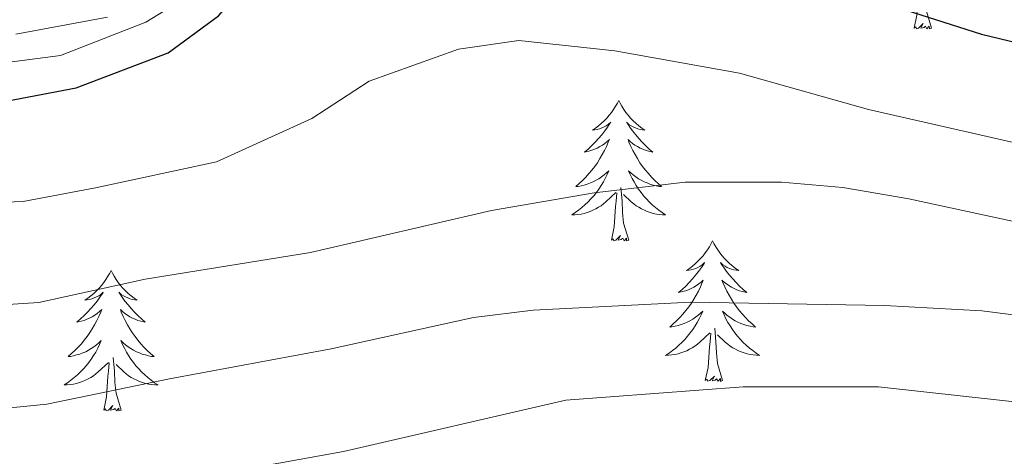
# Model space of a CAD drawing. Units: metres. Extents: x 592149 to 596645, y 4784185 to 4787217.
# Drawn here: x 593360 to 593443, y 4785576 to 4785613 of the extents above; entities that cross this region are included whole.
import ezdxf

# ---------------------------------------------------------------- set-up
doc = ezdxf.new("R2010")
doc.units = ezdxf.units.M
doc.header["$MEASUREMENT"] = 0
for name, color, linetype, lineweight in [('Nivel 36', 7, 'Continuous', 0), ('Nivel 4', 7, 'Continuous', 0), ('Nivel 5', 7, 'Continuous', 0), ('Nivel 54', 7, 'Continuous', 0), ('Nivel 61', 7, 'Continuous', 0), ('Nivel 63', 7, 'Continuous', 0)]:
    doc.layers.add(name, color=color, linetype=linetype, lineweight=lineweight)

msp = doc.modelspace()

# ---------------------------------------------------------------- linework, layer by layer
at = {"layer": 'Nivel 36', "color": 92, "linetype": 'Continuous', "lineweight": 0, "flags": 128}
for points in [[(593435.48, 4785611.88), (593435.72, 4785612.99), (593435.83, 4785614.74), (593435.88, 4785615.17), (593435.94, 4785615.89)], [(593436.94, 4785611.88), (593436.52, 4785613.32), (593436.42, 4785614.22), (593436.38, 4785615.17), (593436.28, 4785616.33)], [(593436.94, 4785611.88), (593436.77, 4785611.81), (593436.75, 4785612.05), (593436.56, 4785611.82), (593436.44, 4785612.03), (593436.32, 4785611.92), (593436.05, 4785611.86), (593436.25, 4785612.26), (593435.86, 4785611.88), (593435.67, 4785611.82), (593435.63, 4785611.99), (593435.48, 4785611.88)], [(593410.44, 4785605.74), (593410.33, 4785605.52), (593410.17, 4785605.25), (593410, 4785604.98), (593409.82, 4785604.72), (593409.63, 4785604.48), (593409.42, 4785604.24), (593409.2, 4785604.01), (593408.97, 4785603.8), (593408.73, 4785603.59), (593408.48, 4785603.4), (593408.22, 4785603.22), (593408.42, 4785603.25), (593408.62, 4785603.28), (593408.82, 4785603.34), (593409.02, 4785603.41), (593409.2, 4785603.49), (593409.39, 4785603.59), (593409.56, 4785603.7), (593409.76, 4785603.9), (593409.72, 4785603.83), (593409.49, 4785603.48), (593409.25, 4785603.15), (593409, 4785602.82), (593408.73, 4785602.51), (593408.45, 4785602.2), (593408.16, 4785601.91), (593407.85, 4785601.62), (593407.54, 4785601.35), (593407.66, 4785601.38), (593407.91, 4785601.44), (593408.15, 4785601.51), (593408.39, 4785601.6), (593408.62, 4785601.7), (593408.84, 4785601.82), (593409.06, 4785601.95), (593409.26, 4785602.09), (593409.46, 4785602.25), (593409.65, 4785602.42), (593409.56, 4785602.2), (593409.4, 4785601.84), (593409.23, 4785601.48), (593409.05, 4785601.14), (593408.85, 4785600.8), (593408.64, 4785600.46), (593408.41, 4785600.14), (593408.17, 4785599.83), (593407.92, 4785599.53), (593407.66, 4785599.24), (593407.38, 4785598.96), (593407.09, 4785598.68), (593406.8, 4785598.43), (593406.99, 4785598.45), (593407.26, 4785598.5), (593407.52, 4785598.56), (593407.78, 4785598.64), (593408.04, 4785598.74), (593408.28, 4785598.84), (593408.52, 4785598.97), (593408.76, 4785599.1), (593408.98, 4785599.25), (593409.2, 4785599.42), (593409.41, 4785599.59), (593409.6, 4785599.78), (593409.46, 4785599.46)], [(593410.44, 4785605.74), (593410.55, 4785605.52), (593410.7, 4785605.25), (593410.87, 4785604.98), (593411.05, 4785604.72), (593411.25, 4785604.48), (593411.45, 4785604.24), (593411.67, 4785604.01), (593411.9, 4785603.8), (593412.14, 4785603.59), (593412.39, 4785603.4), (593412.65, 4785603.22), (593412.46, 4785603.25), (593412.25, 4785603.28), (593412.05, 4785603.34), (593411.86, 4785603.41), (593411.67, 4785603.49), (593411.49, 4785603.59), (593411.31, 4785603.7), (593411.11, 4785603.9), (593411.15, 4785603.83), (593411.38, 4785603.48), (593411.62, 4785603.15), (593411.88, 4785602.82), (593412.15, 4785602.51), (593412.43, 4785602.2), (593412.72, 4785601.91), (593413.02, 4785601.62), (593413.34, 4785601.35), (593413.21, 4785601.38), (593412.96, 4785601.44), (593412.72, 4785601.51), (593412.49, 4785601.6), (593412.26, 4785601.7), (593412.03, 4785601.82), (593411.82, 4785601.95), (593411.61, 4785602.09), (593411.41, 4785602.25), (593411.23, 4785602.42), (593411.31, 4785602.2), (593411.47, 4785601.84), (593411.64, 4785601.48), (593411.83, 4785601.14), (593412.03, 4785600.8), (593412.24, 4785600.46), (593412.46, 4785600.14), (593412.7, 4785599.83), (593412.96, 4785599.53), (593413.22, 4785599.24), (593413.49, 4785598.96), (593413.78, 4785598.68), (593414.08, 4785598.43), (593413.88, 4785598.45), (593413.62, 4785598.5), (593413.35, 4785598.56), (593413.09, 4785598.64), (593412.84, 4785598.74), (593412.59, 4785598.84), (593412.35, 4785598.97), (593412.12, 4785599.1), (593411.89, 4785599.25), (593411.67, 4785599.42), (593411.47, 4785599.59), (593411.27, 4785599.78), (593411.41, 4785599.46)], [(593409.46, 4785599.46), (593409.3, 4785599.13), (593409.14, 4785598.82), (593408.95, 4785598.52), (593408.76, 4785598.22), (593408.55, 4785597.93), (593408.32, 4785597.65), (593408.09, 4785597.38), (593407.84, 4785597.13), (593407.58, 4785596.88), (593407.32, 4785596.65), (593407.04, 4785596.42), (593406.75, 4785596.22), (593406.46, 4785596.02), (593406.72, 4785596.03), (593406.98, 4785596.06), (593407.25, 4785596.1), (593407.51, 4785596.16), (593407.76, 4785596.23), (593408.01, 4785596.32), (593408.26, 4785596.42), (593408.49, 4785596.54), (593408.72, 4785596.67), (593408.94, 4785596.81), (593409.16, 4785596.97), (593409.36, 4785597.14), (593410.21, 4785597.94)], [(593411.41, 4785599.46), (593411.57, 4785599.13), (593411.74, 4785598.82), (593411.92, 4785598.52), (593412.12, 4785598.22), (593412.33, 4785597.93), (593412.55, 4785597.65), (593412.79, 4785597.38), (593413.03, 4785597.13), (593413.29, 4785596.88), (593413.56, 4785596.65), (593413.84, 4785596.42), (593414.13, 4785596.22), (593414.42, 4785596.02), (593414.15, 4785596.03), (593413.89, 4785596.06), (593413.63, 4785596.1), (593413.37, 4785596.16), (593413.11, 4785596.23), (593412.86, 4785596.32), (593412.62, 4785596.42), (593412.38, 4785596.54), (593412.15, 4785596.67), (593411.93, 4785596.81), (593411.72, 4785596.97), (593411.51, 4785597.14), (593410.86, 4785597.76)], [(593411.29, 4785593.89), (593410.86, 4785595.33), (593410.77, 4785596.23), (593410.72, 4785597.18), (593410.62, 4785598.35)], [(593409.82, 4785593.89), (593410.06, 4785595.01), (593410.18, 4785596.75), (593410.22, 4785597.18), (593410.29, 4785597.9)], [(593411.29, 4785593.89), (593411.11, 4785593.82), (593411.1, 4785594.06), (593410.9, 4785593.84), (593410.78, 4785594.04), (593410.66, 4785593.93), (593410.39, 4785593.88), (593410.59, 4785594.27), (593410.2, 4785593.89), (593410.02, 4785593.84), (593409.98, 4785594), (593409.82, 4785593.89)], [(593418.4, 4785593.82), (593418.29, 4785593.6), (593418.13, 4785593.33), (593417.96, 4785593.06), (593417.78, 4785592.8), (593417.59, 4785592.56), (593417.38, 4785592.32), (593417.16, 4785592.09), (593416.93, 4785591.88), (593416.69, 4785591.67), (593416.44, 4785591.48), (593416.18, 4785591.3), (593416.38, 4785591.33), (593416.58, 4785591.36), (593416.78, 4785591.42), (593416.98, 4785591.49), (593417.16, 4785591.57), (593417.35, 4785591.67), (593417.52, 4785591.78), (593417.72, 4785591.98), (593417.68, 4785591.91), (593417.45, 4785591.57), (593417.21, 4785591.23), (593416.96, 4785590.9), (593416.69, 4785590.59), (593416.41, 4785590.28), (593416.12, 4785589.99), (593415.81, 4785589.71), (593415.5, 4785589.44), (593415.62, 4785589.46), (593415.87, 4785589.52), (593416.11, 4785589.59), (593416.35, 4785589.68), (593416.58, 4785589.78), (593416.8, 4785589.9), (593417.02, 4785590.03), (593417.22, 4785590.17), (593417.42, 4785590.33), (593417.61, 4785590.5), (593417.52, 4785590.28), (593417.36, 4785589.92), (593417.19, 4785589.56), (593417.01, 4785589.22), (593416.81, 4785588.88), (593416.6, 4785588.55), (593416.37, 4785588.22), (593416.13, 4785587.91), (593415.88, 4785587.61), (593415.62, 4785587.32), (593415.34, 4785587.04), (593415.05, 4785586.77), (593414.76, 4785586.51), (593414.95, 4785586.53), (593415.22, 4785586.58), (593415.48, 4785586.64), (593415.74, 4785586.72), (593416, 4785586.82), (593416.24, 4785586.92), (593416.48, 4785587.05), (593416.72, 4785587.18), (593416.94, 4785587.34), (593417.16, 4785587.5), (593417.37, 4785587.68), (593417.56, 4785587.86), (593417.42, 4785587.54)], [(593418.4, 4785593.82), (593418.51, 4785593.6), (593418.66, 4785593.33), (593418.83, 4785593.06), (593419.01, 4785592.8), (593419.21, 4785592.56), (593419.41, 4785592.32), (593419.63, 4785592.09), (593419.86, 4785591.88), (593420.1, 4785591.67), (593420.35, 4785591.48), (593420.61, 4785591.3), (593420.42, 4785591.33), (593420.21, 4785591.36), (593420.01, 4785591.42), (593419.82, 4785591.49), (593419.63, 4785591.57), (593419.45, 4785591.67), (593419.27, 4785591.78), (593419.07, 4785591.98), (593419.11, 4785591.91), (593419.34, 4785591.57), (593419.58, 4785591.23), (593419.84, 4785590.9), (593420.11, 4785590.59), (593420.39, 4785590.28), (593420.68, 4785589.99), (593420.98, 4785589.71), (593421.3, 4785589.44), (593421.17, 4785589.46), (593420.92, 4785589.52), (593420.68, 4785589.59), (593420.45, 4785589.68), (593420.22, 4785589.78), (593419.99, 4785589.9), (593419.78, 4785590.03), (593419.57, 4785590.17), (593419.37, 4785590.33), (593419.19, 4785590.5), (593419.27, 4785590.28), (593419.43, 4785589.92), (593419.6, 4785589.56), (593419.79, 4785589.22), (593419.99, 4785588.88), (593420.2, 4785588.55), (593420.42, 4785588.22), (593420.66, 4785587.91), (593420.92, 4785587.61), (593421.18, 4785587.32), (593421.45, 4785587.04), (593421.74, 4785586.77), (593422.04, 4785586.51), (593421.84, 4785586.53), (593421.58, 4785586.58), (593421.31, 4785586.64), (593421.05, 4785586.72), (593420.8, 4785586.82), (593420.55, 4785586.92), (593420.31, 4785587.05), (593420.08, 4785587.18), (593419.85, 4785587.34), (593419.63, 4785587.5), (593419.43, 4785587.68), (593419.23, 4785587.86), (593419.37, 4785587.54)], [(593367.41, 4785591.31), (593367.3, 4785591.09), (593367.14, 4785590.82), (593366.97, 4785590.55), (593366.79, 4785590.3), (593366.6, 4785590.05), (593366.39, 4785589.81), (593366.17, 4785589.58), (593365.94, 4785589.37), (593365.7, 4785589.16), (593365.45, 4785588.97), (593365.19, 4785588.8), (593365.39, 4785588.82), (593365.59, 4785588.86), (593365.79, 4785588.91), (593365.99, 4785588.98), (593366.18, 4785589.07), (593366.36, 4785589.16), (593366.53, 4785589.28), (593366.74, 4785589.47), (593366.7, 4785589.4), (593366.46, 4785589.06), (593366.22, 4785588.72), (593365.97, 4785588.4), (593365.7, 4785588.08), (593365.42, 4785587.78), (593365.13, 4785587.48), (593364.82, 4785587.2), (593364.51, 4785586.93), (593364.63, 4785586.95), (593364.88, 4785587.01), (593365.12, 4785587.08), (593365.36, 4785587.17), (593365.59, 4785587.27), (593365.81, 4785587.39), (593366.03, 4785587.52), (593366.24, 4785587.67), (593366.43, 4785587.82), (593366.62, 4785587.99), (593366.53, 4785587.77), (593366.38, 4785587.41), (593366.2, 4785587.06), (593366.02, 4785586.71), (593365.82, 4785586.37), (593365.61, 4785586.04), (593365.38, 4785585.72), (593365.14, 4785585.4), (593364.89, 4785585.1), (593364.63, 4785584.81), (593364.35, 4785584.53), (593364.06, 4785584.26), (593363.77, 4785584), (593363.96, 4785584.02), (593364.23, 4785584.07), (593364.49, 4785584.14), (593364.75, 4785584.21), (593365.01, 4785584.31), (593365.26, 4785584.42), (593365.5, 4785584.54), (593365.73, 4785584.68), (593365.96, 4785584.83), (593366.17, 4785584.99), (593366.38, 4785585.17), (593366.57, 4785585.36), (593366.43, 4785585.03)], [(593367.41, 4785591.31), (593367.52, 4785591.09), (593367.67, 4785590.82), (593367.84, 4785590.55), (593368.02, 4785590.3), (593368.22, 4785590.05), (593368.42, 4785589.81), (593368.64, 4785589.58), (593368.87, 4785589.37), (593369.11, 4785589.16), (593369.36, 4785588.97), (593369.62, 4785588.8), (593369.43, 4785588.82), (593369.22, 4785588.86), (593369.02, 4785588.91), (593368.83, 4785588.98), (593368.64, 4785589.07), (593368.46, 4785589.16), (593368.28, 4785589.28), (593368.08, 4785589.47), (593368.12, 4785589.4), (593368.35, 4785589.06), (593368.59, 4785588.72), (593368.85, 4785588.4), (593369.12, 4785588.08), (593369.4, 4785587.78), (593369.69, 4785587.48), (593369.99, 4785587.2), (593370.31, 4785586.93), (593370.18, 4785586.95), (593369.94, 4785587.01), (593369.69, 4785587.08), (593369.46, 4785587.17), (593369.23, 4785587.27), (593369, 4785587.39), (593368.79, 4785587.52), (593368.58, 4785587.67), (593368.38, 4785587.82), (593368.2, 4785587.99), (593368.28, 4785587.77), (593368.44, 4785587.41), (593368.61, 4785587.06), (593368.8, 4785586.71), (593369, 4785586.37), (593369.21, 4785586.04), (593369.44, 4785585.72), (593369.68, 4785585.4), (593369.93, 4785585.1), (593370.19, 4785584.81), (593370.46, 4785584.53), (593370.75, 4785584.26), (593371.05, 4785584), (593370.85, 4785584.02), (593370.59, 4785584.07), (593370.32, 4785584.14), (593370.06, 4785584.21), (593369.81, 4785584.31), (593369.56, 4785584.42), (593369.32, 4785584.54), (593369.09, 4785584.68), (593368.86, 4785584.83), (593368.64, 4785584.99), (593368.44, 4785585.17), (593368.24, 4785585.36), (593368.38, 4785585.03)], [(593417.42, 4785587.54), (593417.26, 4785587.22), (593417.1, 4785586.9), (593416.91, 4785586.6), (593416.72, 4785586.3), (593416.51, 4785586.01), (593416.28, 4785585.73), (593416.05, 4785585.46), (593415.8, 4785585.21), (593415.54, 4785584.96), (593415.28, 4785584.73), (593415, 4785584.51), (593414.71, 4785584.3), (593414.42, 4785584.11), (593414.68, 4785584.12), (593414.94, 4785584.14), (593415.21, 4785584.18), (593415.47, 4785584.24), (593415.72, 4785584.31), (593415.97, 4785584.4), (593416.22, 4785584.5), (593416.45, 4785584.62), (593416.68, 4785584.75), (593416.9, 4785584.89), (593417.12, 4785585.05), (593417.32, 4785585.22), (593418.17, 4785586.02)], [(593419.37, 4785587.54), (593419.53, 4785587.22), (593419.7, 4785586.9), (593419.88, 4785586.6), (593420.08, 4785586.3), (593420.29, 4785586.01), (593420.51, 4785585.73), (593420.75, 4785585.46), (593420.99, 4785585.21), (593421.25, 4785584.96), (593421.52, 4785584.73), (593421.8, 4785584.51), (593422.09, 4785584.3), (593422.38, 4785584.11), (593422.11, 4785584.12), (593421.85, 4785584.14), (593421.59, 4785584.18), (593421.33, 4785584.24), (593421.07, 4785584.31), (593420.82, 4785584.4), (593420.58, 4785584.5), (593420.34, 4785584.62), (593420.11, 4785584.75), (593419.89, 4785584.89), (593419.68, 4785585.05), (593419.47, 4785585.22), (593418.82, 4785585.84)], [(593419.25, 4785581.97), (593418.82, 4785583.41), (593418.73, 4785584.31), (593418.68, 4785585.26), (593418.58, 4785586.43)], [(593417.78, 4785581.97), (593418.02, 4785583.09), (593418.14, 4785584.83), (593418.18, 4785585.26), (593418.25, 4785585.99)], [(593366.43, 4785585.03), (593366.28, 4785584.71), (593366.11, 4785584.39), (593365.92, 4785584.09), (593365.73, 4785583.79), (593365.52, 4785583.5), (593365.29, 4785583.22), (593365.06, 4785582.96), (593364.81, 4785582.7), (593364.56, 4785582.45), (593364.29, 4785582.22), (593364.01, 4785582), (593363.72, 4785581.79), (593363.43, 4785581.6), (593363.69, 4785581.61), (593363.96, 4785581.63), (593364.22, 4785581.67), (593364.48, 4785581.73), (593364.73, 4785581.8), (593364.98, 4785581.89), (593365.23, 4785581.99), (593365.46, 4785582.11), (593365.69, 4785582.24), (593365.92, 4785582.38), (593366.13, 4785582.54), (593366.33, 4785582.71), (593367.18, 4785583.51)], [(593368.38, 4785585.03), (593368.54, 4785584.71), (593368.71, 4785584.39), (593368.89, 4785584.09), (593369.09, 4785583.79), (593369.3, 4785583.5), (593369.52, 4785583.22), (593369.76, 4785582.96), (593370, 4785582.7), (593370.26, 4785582.45), (593370.53, 4785582.22), (593370.81, 4785582), (593371.1, 4785581.79), (593371.39, 4785581.6), (593371.12, 4785581.61), (593370.86, 4785581.63), (593370.6, 4785581.67), (593370.34, 4785581.73), (593370.08, 4785581.8), (593369.83, 4785581.89), (593369.59, 4785581.99), (593369.35, 4785582.11), (593369.12, 4785582.24), (593368.9, 4785582.38), (593368.69, 4785582.54), (593368.48, 4785582.71), (593367.83, 4785583.33)], [(593368.26, 4785579.46), (593367.83, 4785580.9), (593367.74, 4785581.81), (593367.69, 4785582.76), (593367.59, 4785583.92)], [(593366.79, 4785579.46), (593367.03, 4785580.58), (593367.15, 4785582.32), (593367.2, 4785582.76), (593367.26, 4785583.48)], [(593419.25, 4785581.97), (593419.07, 4785581.9), (593419.06, 4785582.14), (593418.86, 4785581.92), (593418.74, 4785582.12), (593418.62, 4785582.01), (593418.35, 4785581.96), (593418.55, 4785582.35), (593418.16, 4785581.97), (593417.98, 4785581.92), (593417.94, 4785582.08), (593417.78, 4785581.97)], [(593368.26, 4785579.46), (593368.08, 4785579.39), (593368.07, 4785579.63), (593367.88, 4785579.41), (593367.76, 4785579.61), (593367.63, 4785579.51), (593367.36, 4785579.45), (593367.56, 4785579.84), (593367.18, 4785579.46), (593366.99, 4785579.41), (593366.95, 4785579.57), (593366.79, 4785579.46)]]:
    msp.add_lwpolyline(points, dxfattribs=at)
at = {"layer": 'Nivel 4', "color": 36, "linetype": 'Continuous', "lineweight": 30, "elevation": 300, "flags": 128}
msp.add_lwpolyline([(593358.65, 4785605.72), (593364.45, 4785606.8), (593372.24, 4785609.79), (593376.51, 4785612.92), (593382.37, 4785619.59), (593383.81, 4785621.63), (593387.51, 4785629.33), (593389.3, 4785631.98), (593391.43, 4785633.6), (593393.84, 4785634.18), (593396.34, 4785634), (593399.32, 4785633.2), (593401.89, 4785632.12), (593406.28, 4785629.64), (593410.74, 4785626.05), (593414.86, 4785621.93), (593417.21, 4785620.08), (593423.02, 4785617.19), (593441.18, 4785611.37), (593469.25, 4785604.6)], dxfattribs=at)
at = {"layer": 'Nivel 5', "color": 36, "linetype": 'Continuous', "lineweight": 0, "flags": 128}
for points, elevation in [([(593355.06, 4785608.52), (593363.12, 4785609.56), (593370.35, 4785612.38), (593372.53, 4785613.72), (593374.33, 4785615.45), (593380.28, 4785624.34), (593381.34, 4785626.61), (593383.47, 4785634.67), (593385.72, 4785639.23), (593387.82, 4785640.86), (593389.97, 4785641.36), (593392.4, 4785641.02), (593397.02, 4785638.98)], 295), ([(593359.33, 4785611.36), (593367.12, 4785612.8)], 290), ([(593283.41, 4785571.81), (593284.1, 4785579.1), (593285.49, 4785583.32), (593289.03, 4785589.12), (593292.73, 4785592.72), (593296.18, 4785595.04), (593300.16, 4785597.16), (593302.86, 4785598.25), (593305.31, 4785598.84), (593312.48, 4785598.85), (593330.22, 4785597.24), (593350.05, 4785596.81), (593359.97, 4785597.16), (593366.08, 4785598.32), (593376.35, 4785600.54), (593384.44, 4785604.2), (593389.28, 4785607.38), (593396.86, 4785610.09), (593401.98, 4785610.84), (593410.11, 4785609.95), (593420.69, 4785608.05), (593431.61, 4785604.97), (593456.82, 4785599.24)], 305), ([(593295.94, 4785573.74), (593297.78, 4785577.19), (593301.19, 4785581.3), (593305.74, 4785584.58), (593310.71, 4785587.05), (593313.17, 4785587.55), (593317.93, 4785587.5), (593320.41, 4785587.78), (593323.39, 4785587.35), (593329.82, 4785587.46), (593333.1, 4785587.08), (593353.84, 4785588.1), (593361.29, 4785588.6), (593370.29, 4785590.56), (593384.32, 4785592.83), (593399.66, 4785596.39), (593408.37, 4785597.89), (593416.07, 4785598.8), (593424.23, 4785598.8), (593429.45, 4785598.35), (593435.04, 4785597.39), (593474.82, 4785588.78)], 310), ([(593316.11, 4785574.8), (593318.38, 4785575.81), (593325.88, 4785576.76), (593328.85, 4785576.33), (593333.77, 4785577.17), (593338.41, 4785577.25), (593348.16, 4785578.59), (593361.96, 4785579.97), (593372.36, 4785582.11), (593386.08, 4785584.66), (593398.14, 4785587.33), (593403.2, 4785587.93), (593416.53, 4785588.63), (593432.96, 4785588.34), (593441.22, 4785587.88), (593462.66, 4785585.16), (593476.32, 4785582.52), (593484.93, 4785581.89), (593490.06, 4785581.16), (593521.47, 4785573.33)], 315), ([(593374.42, 4785573.66), (593387.1, 4785575.96), (593405.97, 4785580.32), (593420.98, 4785581.45), (593432.47, 4785581.44), (593454.5, 4785579), (593475.46, 4785576.11), (593491.89, 4785573.44)], 320)]:
    msp.add_lwpolyline(points, dxfattribs=dict(at, elevation=elevation))
at = {"layer": 'Nivel 61', "color": 250, "linetype": 'Continuous', "lineweight": 0}
msp.add_3dface([(593077.52, 4784591.6), (593045.8, 4786905.19), (596429.34, 4786952.34), (596462.25, 4784638.75)], dxfattribs=at)
at = {"layer": 'Nivel 63', "color": 7, "linetype": 'Continuous', "lineweight": 0}
msp.add_3dface([(592190.58, 4784185.39), (592149.22, 4787155.07), (596603.63, 4787217.1), (596645.04, 4784247.45)], dxfattribs=at)

# ---------------------------------------------------------------- meshes
at = {"layer": 'Nivel 54', "color": 45, "linetype": 'Continuous', "lineweight": 0}
mesh = msp.add_polyface(dxfattribs=at)
corners = [(593369.54, 4785626.15, 290.3), (593371.96, 4785624.6, 290.3), (593368.81, 4785620.35, 289.9), (593379.05, 4785637.53, 291.08), (593376.5, 4785638.84, 291.08), (593379.77, 4785645.65, 292.16), (593366.6, 4785622.18, 289.9), (593363.17, 4785618.45, 289.58), (593365.16, 4785616.39, 289.58), (593362.01, 4785617.47, 289.56), (593363.58, 4785615.04, 289.56), (593359.76, 4785616.39, 289.58), (593360.54, 4785613.6, 289.58), (593492.44, 4785604.4, 299.25), (593484.5, 4785604.38, 299.25), (593485.43, 4785607.09, 299.25), (593475.61, 4785610.09, 298.83), (593474.82, 4785607.34, 298.83), (593452.91, 4785616.2, 297.74), (593452.07, 4785613.46, 297.74), (593445.84, 4785618.64, 297.26), (593444.81, 4785615.97, 297.26), (593432.48, 4785624.3, 296.02), (593431.24, 4785621.71, 296.02), (593423.72, 4785628.98, 295.25), (593422.25, 4785626.52, 295.25), (593415.83, 4785630.78, 294.74), (593417.48, 4785633.12, 294.74), (593404.12, 4785639.63, 293.64), (593405.82, 4785641.94, 293.64), (593395.42, 4785645.83, 293.79), (593396.81, 4785648.35, 293.79), (593391.48, 4785647.48, 293.23), (593392.22, 4785650.27, 293.23), (593387.55, 4785650.84, 293.02), (593387.48, 4785647.96, 293.02), (593384.09, 4785647.73, 292.37), (593383.06, 4785650.52, 292.37), (593383.3, 4785647.14, 292.16), (593380.88, 4785648.92, 292.16), (593382.43, 4785644.56, 292.16)]
mesh.append_faces([[corners[k] for k in face] for face in [(1, 0, 3), (4, 3, 0), (0, 2, 6), (7, 8, 9), (13, 14, 15), (15, 14, 16), (16, 17, 18), (18, 19, 20), (20, 21, 22), (22, 23, 24), (24, 26, 27), (27, 28, 29), (29, 30, 31), (31, 32, 33), (33, 32, 34), (34, 36, 37), (37, 38, 39), (3, 5, 40), (40, 5, 38)]], dxfattribs={"vtx0": -1, "vtx1": -1, "color": 45})
mesh.append_faces([[corners[k] for k in face] for face in [(0, 1, 2), (3, 4, 5), (7, 2, 8), (2, 7, 6), (9, 8, 10), (11, 10, 12), (10, 11, 9), (16, 14, 17), (18, 17, 19), (20, 19, 21), (22, 21, 23), (24, 23, 25), (24, 25, 26), (27, 26, 28), (29, 28, 30), (31, 30, 32), (34, 32, 35), (34, 35, 36), (37, 36, 38), (38, 5, 39)]], dxfattribs={"vtx0": -1, "vtx2": -1, "color": 45})
mesh = msp.add_polyface(dxfattribs=at)
corners = [(593255.84, 4785575.96, 294.52), (593252.8, 4785577.96, 294.42), (593255.66, 4785578.03, 294.42), (593253.02, 4785583.39, 294.09), (593255.87, 4785583.2, 294.09), (593256.31, 4785587.92, 293.69), (593253.47, 4785588.35, 293.69), (593256.9, 4785590.72, 293.45), (593254.16, 4785591.59, 293.45), (593257.42, 4785599.19, 293.23), (593359.76, 4785616.39, 289.58), (593360.54, 4785613.6, 289.58), (593354.09, 4785612.93, 289.37), (593354.04, 4785615.8, 289.37), (593342.81, 4785613.72, 289.42), (593343.13, 4785616.56, 289.42), (593335.72, 4785617.72, 289.58), (593335.15, 4785614.91, 289.58), (593322.56, 4785618.05, 290.01), (593323.19, 4785620.84, 290.01), (593307.9, 4785620.97, 290.45), (593308.34, 4785623.8, 290.45), (593298.3, 4785622.02, 291.08), (593298.42, 4785624.89, 291.08), (593291.5, 4785624.7, 291.08), (593291.71, 4785621.85, 291.08), (593287.3, 4785624.21, 291.08), (593287.77, 4785621.38, 291.08), (593283.27, 4785620.43, 291.08), (593282.43, 4785623.18, 291.08), (593277.58, 4785618.11, 291.14), (593276.2, 4785620.64, 291.14), (593272.16, 4785617.79, 291.71), (593273.93, 4785615.54, 291.71), (593268.98, 4785614.97, 292.04), (593270.93, 4785612.88, 292.04), (593267.54, 4785609.54, 292.31), (593265.42, 4785611.47, 292.31), (593264.62, 4785605.98, 292.59), (593259.98, 4785597.91, 293.23), (593262.26, 4785607.61, 292.59)]
mesh.append_faces([[corners[k] for k in face] for face in [(0, 1, 2), (2, 3, 4), (4, 3, 5), (5, 6, 7), (10, 12, 13), (13, 14, 15), (15, 14, 16), (16, 18, 19), (19, 20, 21), (21, 22, 23), (23, 22, 24), (24, 25, 26), (26, 28, 29), (29, 30, 31), (31, 30, 32), (32, 33, 34), (34, 36, 37), (37, 38, 40)]], dxfattribs={"vtx0": -1, "vtx1": -1, "color": 45})
mesh.append_faces([[corners[k] for k in face] for face in [(2, 1, 3), (5, 3, 6), (7, 6, 8), (7, 8, 9), (10, 11, 12), (13, 12, 14), (16, 14, 17), (16, 17, 18), (19, 18, 20), (21, 20, 22), (24, 22, 25), (26, 25, 27), (26, 27, 28), (29, 28, 30), (32, 30, 33), (34, 33, 35), (34, 35, 36), (37, 36, 38), (9, 38, 39), (38, 9, 40), (9, 39, 7)]], dxfattribs={"vtx0": -1, "vtx2": -1, "color": 45})

doc.saveas('drawing.dxf')
